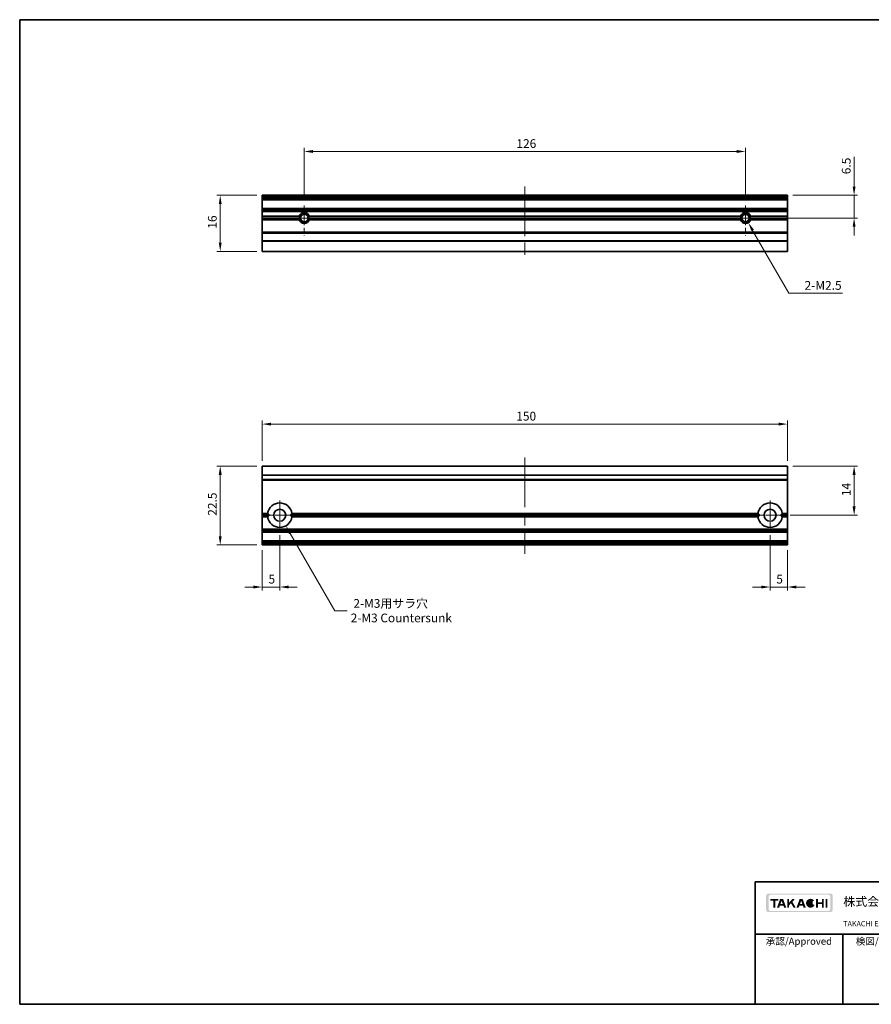
# Model space of a CAD drawing. Units: millimetres. Extents: x 0 to 6902, y 0 to 1264.
# Drawn here: x 3744 to 3988, y 0 to 281 of the extents above; entities that cross this region are included whole.
import ezdxf
from ezdxf.enums import TextEntityAlignment as Align

# ---------------------------------------------------------------- set-up
doc = ezdxf.new("R2010")
doc.units = ezdxf.units.MM
doc.header["$LTSCALE"] = 2.5
doc.linetypes.add('CHAIN', pattern=[0.3543, 0.2362, -0.0295, 0.0591, -0.0295])
doc.layers.get('Defpoints').update_dxf_attribs({"lineweight": 25})
for name, color, linetype, lineweight in [('Border (ISO)', 7, 'Continuous', 35), ('Dimension (ISO)', 7, 'Continuous', 18), ('Title (ISO)', 7, 'Continuous', 35), ('Visible (ISO)', 7, 'Continuous', 35), ('Visible Narrow (ISO)', 7, 'Continuous', 25)]:
    doc.layers.add(name, color=color, linetype=linetype, lineweight=lineweight)
for name, color, linetype, lineweight, true_color in [('Center Mark (ISO)', 7, 'Continuous', 18, 0x80ffff), ('Centerline (ISO)', 7, 'Continuous', 18, 0x80ffff), ('Hatch (ISO)', 1, 'Continuous', 18, 0xff0000)]:
    doc.layers.add(name, color=color, linetype=linetype, lineweight=lineweight, true_color=true_color)
doc.styles.add('Note Text (TK)', font='MS PGothic.ttf')
doc.styles.add('文字スタイル67', font='arial.ttf')
doc.dimstyles.new('Default - Method 1b (TK)', dxfattribs={"dimscale": 2.5, "dimtxt": 2.5, "dimasz": 2.5, "dimexe": 1, "dimexo": 1.5, "dimgap": 1, "dimtad": 1, "dimrnd": 1e-08, "dimdsep": 46, "dimtxsty": 'Note Text (TK)', "dimcen": 0.09, "dimdle": 5, "dimclrd": 100, "dimclre": 100, "dimclrt": 7, "dimadec": 1, "dimazin": 1, "dimtfac": 1, "dimtmove": 0, "dimatfit": 3, "dimfxl": 1, "dimtolj": 1, "dimlwd": -1, "dimlwe": -1, "dimarcsym": 0})

# ---------------------------------------------------------------- blocks, each defined once
blk = doc.blocks.new('図面枠 tk図枠')
at = {"layer": 'Border (ISO)'}
for p, q in [((14.5, 289), (405.5, 289)), ((14.5, 289), (14.5, 8)), ((405.5, 289), (405.5, 8)), ((14.5, 8), (405.5, 8))]:
    blk.add_line(p, q, dxfattribs=at)
blk = doc.blocks.new('表題欄 tk表題欄')
at = {"layer": 'Hatch (ISO)'}
h = blk.add_hatch(color=256, dxfattribs=at)
edge = h.paths.add_edge_path(flags=0)
edge.add_arc((95.58, 236.3), 0.596, 270, 360)
edge.add_line((96.17, 236.3), (96.17, 239.71))
edge.add_arc((95.58, 239.71), 0.596, 0, 90)
edge.add_line((95.58, 240.31), (79.14, 240.31))
edge.add_arc((79.14, 239.71), 0.596, 90, 180)
edge.add_line((78.54, 239.71), (78.54, 236.3))
edge.add_arc((79.14, 236.3), 0.596, 180, 270)
edge.add_line((79.14, 235.7), (95.58, 235.7))
edge = h.paths.add_edge_path()
edge.add_line((77.84, 239.96), (77.84, 236.05))
edge.add_arc((78.54, 236.05), 0.702, 180, 270)
edge.add_line((78.54, 235.35), (96.17, 235.35))
edge.add_arc((96.17, 236.05), 0.702, 270, 360)
edge.add_line((96.87, 236.05), (96.87, 239.96))
edge.add_arc((96.17, 239.96), 0.702, 0, 90)
edge.add_line((96.17, 240.66), (78.54, 240.66))
edge.add_arc((78.54, 239.96), 0.702, 90, 180)
for points in [[(79.07, 239.15), (79.07, 238.66), (79.92, 238.66), (79.92, 236.66), (80.51, 236.66), (80.51, 238.66), (81.36, 238.66), (81.36, 239.15)], [(85.68, 236.66), (84.94, 237.89), (84.42, 237.32), (84.42, 236.66), (83.9, 236.66), (83.9, 239.15), (84.42, 239.15), (84.42, 238.1), (85.39, 239.15), (86.11, 239.15), (85.32, 238.3), (86.3, 236.66)], [(92.09, 239.15), (92.09, 236.66), (92.61, 236.66), (92.61, 237.66), (93.77, 237.66), (93.77, 236.66), (94.29, 236.66), (94.29, 239.15), (93.77, 239.15), (93.77, 238.15), (92.61, 238.15), (92.61, 239.15)], [(94.84, 239.15), (94.84, 236.66), (95.36, 236.66), (95.36, 239.15)]]:
    blk.add_hatch(color=256, dxfattribs=at).paths.add_polyline_path(points)
h = blk.add_hatch(color=256, dxfattribs=at)
h.paths.add_polyline_path([(82.59, 237.71), (81.95, 237.71), (82.27, 238.58)], flags=0)
h.paths.add_polyline_path([(82.78, 237.2), (81.76, 237.2), (81.57, 236.66), (80.95, 236.66), (81.86, 239.15), (82.68, 239.15), (83.59, 236.66), (82.98, 236.66)])
h = blk.add_hatch(color=256, dxfattribs=at)
h.paths.add_polyline_path([(87.53, 237.71), (88.16, 237.71), (87.85, 238.58)], flags=0)
h.paths.add_polyline_path([(87.14, 236.66), (87.34, 237.2), (88.35, 237.2), (88.55, 236.66), (89.17, 236.66), (88.25, 239.15), (87.44, 239.15), (86.52, 236.66)])
h = blk.add_hatch(color=256, dxfattribs=at)
edge = h.paths.add_edge_path()
edge.add_arc((90.52, 237.9), 1.27, 38.5505, 336.582)
edge.add_line((91.69, 237.4), (91.17, 237.62))
edge.add_ellipse((90.52, 237.9), major_axis=(0, -0.8), ratio=0.867347, start_angle=124.651, end_angle=429.4109, ccw=False)
edge.add_line((91.09, 238.36), (91.52, 238.7))
at = {"layer": 'Title (ISO)'}
for p, q in [((74.71, 244.05), (255.71, 244.05)), ((74.71, 209.05), (74.71, 244.05)), ((149.71, 244.05), (149.71, 209.05)), ((230.71, 244.05), (230.71, 209.05)), ((255.71, 244.05), (255.71, 209.05)), ((243.21, 239.55), (251.21, 240.55)), ((243.21, 239.55), (243.21, 235.55)), ((251.21, 234.55), (251.21, 240.55)), ((243.21, 235.55), (251.21, 234.55)), ((230.71, 231.05), (255.71, 231.05)), ((74.71, 229.05), (230.71, 229.05)), ((99.71, 229.05), (99.71, 209.05)), ((124.71, 229.05), (124.71, 209.05)), ((230.71, 220.05), (255.71, 220.05)), ((149.71, 216.05), (230.71, 216.05)), ((255.71, 209.05), (74.71, 209.05))]:
    blk.add_line(p, q, dxfattribs=at)
at = {"layer": 'Title (ISO)', "color": 4, "linetype": 'CHAIN', "lineweight": 18, "ltscale": 8.88956, "true_color": 0x00ffff}
blk.add_line((238.21, 241.55), (238.21, 233.55), dxfattribs=at)
at = {"layer": 'Title (ISO)', "color": 4, "linetype": 'CHAIN', "lineweight": 18, "ltscale": 20.001633, "true_color": 0x00ffff}
blk.add_line((252.21, 237.55), (234.21, 237.55), dxfattribs=at)
at = {"layer": 'Title (ISO)'}
for radius in [3, 2]:
    blk.add_circle((238.21, 237.55), radius, dxfattribs=at)
at = {"layer": 'Title (ISO)', "color": 1, "true_color": 0xff0000, "char_height": 2, "line_spacing_factor": 1.5, "style": 'Note Text (TK)'}
for s, insert, attachment_point in [('\\fＭＳ Ｐゴシック|b0|i0;{\\H2.0000;品名/Title}', (151.71, 242.05), 4), ('\\fＭＳ Ｐゴシック|b0|i0;{\\H2.0000;承認/Approved}', (87.21, 227.05), 5), ('\\fＭＳ Ｐゴシック|b0|i0;{\\H2.0000;検図/Checked}', (112.21, 227.05), 5), ('\\fＭＳ Ｐゴシック|b0|i0;{\\H2.0000;製図/Created}', (137.21, 227.05), 5), ('\\fＭＳ Ｐゴシック|b0|i0;{\\H2.0000;尺度/Scale}', (232.71, 229.05), 4), ('\\fＭＳ Ｐゴシック|b0|i0;{\\H2.0000;ページ/Page}', (232.71, 218.05), 4), ('\\fＭＳ Ｐゴシック|b0|i0;{\\H2.0000;作成日/Date}', (151.71, 212.55), 4)]:
    blk.add_mtext(s, dxfattribs=dict(at, insert=insert, attachment_point=attachment_point))
at = {"layer": 'Title (ISO)', "color": 7, "line_spacing_factor": 1.5, "style": 'Note Text (TK)'}
for s, insert, char_height, attachment_point in [('株式会社タカチ電機工業', (99.87, 238.05), 2.5, 4), ('\\fArial|b0|i0;{\\H1.4986;TAKACHI ELECTRONICS ENCLOSURE CO., LTD.}', (99.87, 232.05), 1.4986, 4), ('\\fＭＳ Ｐゴシック|b0|i0;{\\H2.0000;/}', (243.21, 212.55), 2, 5)]:
    blk.add_mtext(s, dxfattribs=dict(at, insert=insert, char_height=char_height, attachment_point=attachment_point))
at = {"layer": 'Title (ISO)', "color": 7}
for tag, p, height, style in [('<品名>_001', (157.52, 235.74), 2.5, 'Note Text (TK)'), ('<Title>_001', (157.71, 230.55), 2, '文字スタイル67'), ('作成日_001', (175.63, 211.28), 2.5, 'Note Text (TK)'), ('<ページ_No.>_001', (237.95, 211.3), 2.5, 'Note Text (TK)'), ('<総ページ数>_001', (246.79, 211.3), 2.5, 'Note Text (TK)')]:
    blk.add_attdef(tag, p, '', height=height, dxfattribs=dict(at, style=style))
at = {"layer": 'Title (ISO)', "color": 7, "style": 'Note Text (TK)'}
blk.add_attdef('<尺度>', text='', height=2.5, dxfattribs=at).set_placement((243.21, 223.55), align=Align.MIDDLE_CENTER)
blk = doc.blocks.new('*D58')
at = {"layer": 'Defpoints', "color": 0, "transparency": 16777216}
for p in [(3963.76, 165.59), (3813.76, 153.59), (3963.76, 153.59)]:
    blk.add_point(p, dxfattribs=at)
at = {"layer": 'Dimension (ISO)', "color": 100, "transparency": 16777216}
for p, q in [((3813.76, 155.09), (3813.76, 166.59)), ((3963.76, 155.09), (3963.76, 166.59)), ((3816.26, 165.59), (3961.26, 165.59))]:
    blk.add_line(p, q, dxfattribs=at)
for points in [[(3816.26, 166), (3816.26, 165.17), (3813.76, 165.59)], [(3961.26, 166), (3961.26, 165.17), (3963.76, 165.59)]]:
    blk.add_solid(points, dxfattribs=at)
at = {"layer": 'Dimension (ISO)', "color": 7, "transparency": 16777216, "insert": (3886.29, 167.84), "char_height": 2.5, "attachment_point": 4, "style": 'Note Text (TK)'}
blk.add_mtext('\\A1;150', dxfattribs=at)
blk = doc.blocks.new('*D59')
at = {"layer": 'Defpoints', "color": 0, "transparency": 16777216}
for p in [(3813.76, 153.59), (3801.76, 131.09), (3813.76, 131.09)]:
    blk.add_point(p, dxfattribs=at)
at = {"layer": 'Dimension (ISO)', "color": 100, "transparency": 16777216}
for p, q in [((3812.26, 153.59), (3800.76, 153.59)), ((3801.76, 151.09), (3801.76, 133.59)), ((3812.26, 131.09), (3800.76, 131.09))]:
    blk.add_line(p, q, dxfattribs=at)
for points in [[(3801.34, 151.09), (3802.18, 151.09), (3801.76, 153.59)], [(3801.34, 133.59), (3802.18, 133.59), (3801.76, 131.09)]]:
    blk.add_solid(points, dxfattribs=at)
at = {"layer": 'Dimension (ISO)', "color": 7, "transparency": 16777216, "insert": (3799.51, 139.43), "char_height": 2.5, "attachment_point": 4, "rotation": 90, "style": 'Note Text (TK)'}
blk.add_mtext('\\A1;22.5', dxfattribs=at)
blk = doc.blocks.new('*D60')
at = {"layer": 'Defpoints', "color": 0, "transparency": 16777216}
for p in [(3818.76, 135.39), (3813.76, 131.09), (3813.76, 119.09)]:
    blk.add_point(p, dxfattribs=at)
at = {"layer": 'Dimension (ISO)', "color": 100, "transparency": 16777216}
for p, q in [((3818.76, 133.89), (3818.76, 118.09)), ((3813.76, 129.59), (3813.76, 118.09)), ((3811.26, 119.09), (3808.76, 119.09)), ((3818.76, 119.09), (3813.76, 119.09)), ((3821.26, 119.09), (3823.76, 119.09))]:
    blk.add_line(p, q, dxfattribs=at)
for points in [[(3811.26, 119.5), (3811.26, 118.67), (3813.76, 119.09)], [(3821.26, 119.5), (3821.26, 118.67), (3818.76, 119.09)]]:
    blk.add_solid(points, dxfattribs=at)
at = {"layer": 'Dimension (ISO)', "color": 7, "transparency": 16777216, "insert": (3815.54, 121.34), "char_height": 2.5, "attachment_point": 4, "style": 'Note Text (TK)'}
blk.add_mtext('\\A1;5', dxfattribs=at)
blk = doc.blocks.new('*D61')
at = {"layer": 'Defpoints', "color": 0, "transparency": 16777216}
for p in [(3958.76, 135.39), (3963.76, 131.09), (3963.76, 119.09)]:
    blk.add_point(p, dxfattribs=at)
at = {"layer": 'Dimension (ISO)', "color": 100, "transparency": 16777216}
for p, q in [((3958.76, 133.89), (3958.76, 118.09)), ((3963.76, 129.59), (3963.76, 118.09)), ((3956.26, 119.09), (3953.76, 119.09)), ((3958.76, 119.09), (3963.76, 119.09)), ((3966.26, 119.09), (3968.76, 119.09))]:
    blk.add_line(p, q, dxfattribs=at)
for points in [[(3956.26, 119.5), (3956.26, 118.67), (3958.76, 119.09)], [(3966.26, 119.5), (3966.26, 118.67), (3963.76, 119.09)]]:
    blk.add_solid(points, dxfattribs=at)
at = {"layer": 'Dimension (ISO)', "color": 7, "transparency": 16777216, "insert": (3960.54, 121.34), "char_height": 2.5, "attachment_point": 4, "style": 'Note Text (TK)'}
blk.add_mtext('\\A1;5', dxfattribs=at)
blk = doc.blocks.new('*D62')
at = {"layer": 'Defpoints', "color": 0, "transparency": 16777216}
for p in [(3963.76, 153.59), (3962.96, 139.59), (3982.76, 139.59)]:
    blk.add_point(p, dxfattribs=at)
at = {"layer": 'Dimension (ISO)', "color": 100, "transparency": 16777216}
for p, q in [((3965.26, 153.59), (3983.76, 153.59)), ((3982.76, 151.09), (3982.76, 142.09)), ((3964.46, 139.59), (3983.76, 139.59))]:
    blk.add_line(p, q, dxfattribs=at)
for points in [[(3982.34, 151.09), (3983.18, 151.09), (3982.76, 153.59)], [(3982.34, 142.09), (3983.18, 142.09), (3982.76, 139.59)]]:
    blk.add_solid(points, dxfattribs=at)
at = {"layer": 'Dimension (ISO)', "color": 7, "transparency": 16777216, "insert": (3980.51, 145.02), "char_height": 2.5, "attachment_point": 4, "rotation": 90, "style": 'Note Text (TK)'}
blk.add_mtext('\\A1;14', dxfattribs=at)
blk = doc.blocks.new('*D63')
at = {"layer": 'Defpoints', "color": 0, "transparency": 16777216}
for p in [(3818.76, 139.59), (3820.51, 136.56)]:
    blk.add_point(p, dxfattribs=at)
at = {"layer": 'Dimension (ISO)', "color": 100, "transparency": 16777216}
for p, q in [((3834.49, 112.34), (3821.76, 134.39)), ((3838.02, 112.34), (3834.49, 112.34))]:
    blk.add_line(p, q, dxfattribs=at)
blk.add_solid([(3822.12, 134.6), (3821.4, 134.18), (3820.51, 136.56)], dxfattribs=at)
at = {"layer": 'Dimension (ISO)', "color": 7, "transparency": 16777216, "insert": (3839.02, 112.34), "char_height": 2.5, "attachment_point": 4, "style": 'Note Text (TK)'}
blk.add_mtext('\\A1; \\fＭＳ Ｐゴシック|b0|i0;{\\H2.4900;2-M3用サラ穴\\P}\\fＭＳ Ｐゴシック|b0|i0;{\\H2.4900;2-M3 Countersunk}', dxfattribs=at)
blk = doc.blocks.new('*D64')
at = {"layer": 'Defpoints', "color": 0, "transparency": 16777216}
for p in [(3951.76, 243.39), (3825.76, 227.95), (3951.76, 227.95)]:
    blk.add_point(p, dxfattribs=at)
at = {"layer": 'Dimension (ISO)', "color": 100, "transparency": 16777216}
for p, q in [((3825.76, 229.45), (3825.76, 244.39)), ((3828.26, 243.39), (3949.26, 243.39)), ((3951.76, 229.45), (3951.76, 244.39))]:
    blk.add_line(p, q, dxfattribs=at)
for points in [[(3828.26, 243.81), (3828.26, 242.97), (3825.76, 243.39)], [(3949.26, 243.81), (3949.26, 242.97), (3951.76, 243.39)]]:
    blk.add_solid(points, dxfattribs=at)
at = {"layer": 'Dimension (ISO)', "color": 7, "transparency": 16777216, "insert": (3886.33, 245.64), "char_height": 2.5, "attachment_point": 4, "style": 'Note Text (TK)'}
blk.add_mtext('\\A1;126', dxfattribs=at)
blk = doc.blocks.new('*D65')
at = {"layer": 'Defpoints', "color": 0, "transparency": 16777216}
for p in [(3813.76, 230.89), (3801.76, 214.89), (3813.76, 214.89)]:
    blk.add_point(p, dxfattribs=at)
at = {"layer": 'Dimension (ISO)', "color": 100, "transparency": 16777216}
for p, q in [((3812.26, 230.89), (3800.76, 230.89)), ((3801.76, 228.39), (3801.76, 217.39)), ((3812.26, 214.89), (3800.76, 214.89))]:
    blk.add_line(p, q, dxfattribs=at)
for points in [[(3801.34, 228.39), (3802.18, 228.39), (3801.76, 230.89)], [(3801.34, 217.39), (3802.18, 217.39), (3801.76, 214.89)]]:
    blk.add_solid(points, dxfattribs=at)
at = {"layer": 'Dimension (ISO)', "color": 7, "transparency": 16777216, "insert": (3799.51, 221.36), "char_height": 2.5, "attachment_point": 4, "rotation": 90, "style": 'Note Text (TK)'}
blk.add_mtext('\\A1;16', dxfattribs=at)
blk = doc.blocks.new('*D66')
at = {"layer": 'Defpoints', "color": 0, "transparency": 16777216}
for p in [(3963.76, 230.89), (3955.32, 224.39), (3982.76, 224.39)]:
    blk.add_point(p, dxfattribs=at)
at = {"layer": 'Dimension (ISO)', "color": 100, "transparency": 16777216}
for p, q in [((3982.76, 233.39), (3982.76, 241.88)), ((3965.26, 230.89), (3983.76, 230.89)), ((3982.76, 224.39), (3982.76, 230.89)), ((3956.82, 224.39), (3983.76, 224.39)), ((3982.76, 221.89), (3982.76, 219.39))]:
    blk.add_line(p, q, dxfattribs=at)
for points in [[(3982.34, 233.39), (3983.18, 233.39), (3982.76, 230.89)], [(3982.34, 221.89), (3983.18, 221.89), (3982.76, 224.39)]]:
    blk.add_solid(points, dxfattribs=at)
at = {"layer": 'Dimension (ISO)', "color": 7, "transparency": 16777216, "insert": (3980.51, 236.89), "char_height": 2.5, "attachment_point": 4, "rotation": 90, "style": 'Note Text (TK)'}
blk.add_mtext('\\A1;6.5', dxfattribs=at)
blk = doc.blocks.new('*D73')
at = {"layer": 'Defpoints', "color": 0, "transparency": 16777216}
for p in [(3951.76, 224.39), (3952.54, 223.04)]:
    blk.add_point(p, dxfattribs=at)
at = {"layer": 'Dimension (ISO)', "color": 100, "transparency": 16777216}
for p, q in [((3964.16, 202.92), (3953.79, 220.88)), ((3979.48, 202.92), (3964.16, 202.92))]:
    blk.add_line(p, q, dxfattribs=at)
blk.add_solid([(3954.15, 221.09), (3953.43, 220.67), (3952.54, 223.04)], dxfattribs=at)
at = {"layer": 'Dimension (ISO)', "color": 7, "transparency": 16777216, "insert": (3967.85, 205.17), "char_height": 2.5, "attachment_point": 4, "style": 'Note Text (TK)'}
blk.add_mtext('\\A1; \\fＭＳ Ｐゴシック|b0|i0;2-M2.5', dxfattribs=at)

msp = doc.modelspace()

# ---------------------------------------------------------------- linework, layer by layer
at = {"layer": 'Center Mark (ISO)', "linetype": 'CHAIN', "ltscale": 9.507946}
for p, q in [((3825.7614, 227.9474), (3825.7614, 219.3909)), ((3951.7614, 227.9474), (3951.7614, 219.3909))]:
    msp.add_line(p, q, dxfattribs=at)
at = {"layer": 'Center Mark (ISO)', "linetype": 'CHAIN', "ltscale": 7.903918}
for p, q in [((3829.3179, 224.3909), (3822.2049, 224.3909)), ((3955.3179, 224.3909), (3948.2049, 224.3909))]:
    msp.add_line(p, q, dxfattribs=at)
at = {"layer": 'Center Mark (ISO)', "linetype": 'CHAIN', "ltscale": 9.334043}
for p, q in [((3818.7614, 143.7882), (3818.7614, 135.3882)), ((3958.7614, 143.7882), (3958.7614, 135.3882)), ((3822.9614, 139.5882), (3814.5614, 139.5882)), ((3962.9614, 139.5882), (3954.5614, 139.5882))]:
    msp.add_line(p, q, dxfattribs=at)
at = {"layer": 'Centerline (ISO)', "linetype": 'CHAIN', "ltscale": 23.990969}
for p, q in [((3888.7614, 233.3909), (3888.7614, 212.3909)), ((3888.7614, 156.0882), (3888.7614, 128.5882))]:
    msp.add_line(p, q, dxfattribs=at)
at = {"layer": 'Visible (ISO)'}
for p, q in [((3813.7614, 230.8909), (3813.7614, 230.5909)), ((3813.7614, 230.8909), (3963.7614, 230.8909)), ((3813.7614, 230.5152), (3813.7614, 230.5909)), ((3813.7614, 230.5152), (3813.7614, 230.303)), ((3963.7614, 230.5909), (3963.7614, 230.8909)), ((3963.7614, 230.5909), (3963.7614, 230.5152)), ((3963.7614, 230.303), (3963.7614, 230.5152)), ((3813.7614, 229.9788), (3813.7614, 230.303)), ((3813.7614, 229.9788), (3813.7614, 229.8909)), ((3813.7614, 229.5909), (3813.7614, 229.8909)), ((3813.7614, 229.8909), (3963.7614, 229.8909)), ((3813.7614, 227.1909), (3813.7614, 229.5909)), ((3963.7614, 230.303), (3963.7614, 229.9788)), ((3963.7614, 229.8909), (3963.7614, 229.9788)), ((3963.7614, 229.8909), (3963.7614, 229.5909)), ((3963.7614, 229.5909), (3963.7614, 227.1909)), ((3813.7614, 226.8909), (3813.7614, 227.1909)), ((3813.7614, 226.8909), (3813.7614, 226.803)), ((3813.7614, 226.8909), (3963.7614, 226.8909)), ((3813.7614, 226.4788), (3813.7614, 226.803)), ((3813.7614, 226.4788), (3813.7614, 226.2666)), ((3813.7614, 224.8909), (3813.7614, 226.2666)), ((3813.7614, 224.8909), (3824.2874, 224.8909)), ((3813.7614, 224.3909), (3813.7614, 224.8909)), ((3827.2354, 224.8909), (3950.2874, 224.8909)), ((3953.2354, 224.8909), (3963.7614, 224.8909)), ((3963.7614, 227.1909), (3963.7614, 226.8909)), ((3963.7614, 226.803), (3963.7614, 226.8909)), ((3963.7614, 226.803), (3963.7614, 226.4788)), ((3963.7614, 226.2666), (3963.7614, 226.4788)), ((3963.7614, 226.2666), (3963.7614, 224.8909)), ((3963.7614, 224.8909), (3963.7614, 224.3909)), ((3813.7614, 224.3909), (3824.7049, 224.3909)), ((3813.7614, 223.8909), (3813.7614, 224.3909)), ((3813.7614, 223.8909), (3824.2874, 223.8909)), ((3813.7614, 220.3909), (3813.7614, 223.8909)), ((3826.8179, 224.3909), (3950.7049, 224.3909)), ((3827.2354, 223.8909), (3950.2874, 223.8909)), ((3952.8179, 224.3909), (3963.7614, 224.3909)), ((3953.2354, 223.8909), (3963.7614, 223.8909)), ((3963.7614, 224.3909), (3963.7614, 223.8909)), ((3963.7614, 223.8909), (3963.7614, 220.3909)), ((3813.7614, 220.3909), (3813.7614, 220.0909)), ((3813.7614, 220.3909), (3963.7614, 220.3909)), ((3813.7614, 217.9633), (3813.7614, 220.0909)), ((3963.7614, 220.0909), (3963.7614, 220.3909)), ((3963.7614, 220.0909), (3963.7614, 217.9633)), ((3813.7614, 217.9633), (3813.7614, 217.8353)), ((3813.7614, 214.9629), (3813.7614, 217.8353)), ((3963.7614, 217.8353), (3963.7614, 217.9633)), ((3963.7614, 217.8353), (3963.7614, 214.9629)), ((3813.7614, 214.9629), (3813.7614, 214.8909)), ((3813.7614, 214.8909), (3963.7614, 214.8909)), ((3963.7614, 214.8909), (3963.7614, 214.9629)), ((3813.7614, 153.5882), (3813.7614, 153.5418)), ((3813.7614, 153.5882), (3963.7614, 153.5882)), ((3813.7614, 151.1481), (3813.7614, 153.5418)), ((3963.7614, 153.5418), (3963.7614, 153.5882)), ((3963.7614, 153.5418), (3963.7614, 151.1481)), ((3813.7614, 151.1481), (3813.7614, 150.9945)), ((3813.7614, 149.8882), (3813.7614, 150.9945)), ((3813.7614, 149.8882), (3813.7614, 149.5882)), ((3813.7614, 140.0882), (3813.7614, 149.5882)), ((3813.7614, 149.5882), (3963.7614, 149.5882)), ((3963.7614, 150.9945), (3963.7614, 151.1481)), ((3963.7614, 150.9945), (3963.7614, 149.8882)), ((3963.7614, 149.5882), (3963.7614, 149.8882)), ((3963.7614, 149.5882), (3963.7614, 140.0882)), ((3813.7614, 140.0882), (3815.2973, 140.0882)), ((3813.7614, 139.5882), (3813.7614, 140.0882)), ((3813.7614, 139.5882), (3815.7614, 139.5882)), ((3813.7614, 139.0882), (3813.7614, 139.5882)), ((3813.7614, 139.0882), (3815.2973, 139.0882)), ((3813.7614, 135.7124), (3813.7614, 139.0882)), ((3821.7614, 139.5882), (3955.7614, 139.5882)), ((3822.2255, 140.0882), (3955.2973, 140.0882)), ((3822.2255, 139.0882), (3955.2973, 139.0882)), ((3961.7614, 139.5882), (3963.7614, 139.5882)), ((3962.2255, 140.0882), (3963.7614, 140.0882)), ((3962.2255, 139.0882), (3963.7614, 139.0882)), ((3963.7614, 140.0882), (3963.7614, 139.5882)), ((3963.7614, 139.5882), (3963.7614, 139.0882)), ((3963.7614, 139.0882), (3963.7614, 135.7124)), ((3813.7614, 135.7124), (3813.7614, 135.5003)), ((3813.7614, 135.176), (3813.7614, 135.5003)), ((3813.7614, 135.176), (3813.7614, 135.0882)), ((3813.7614, 134.7882), (3813.7614, 135.0882)), ((3813.7614, 135.0882), (3963.7614, 135.0882)), ((3963.7614, 135.5003), (3963.7614, 135.7124)), ((3963.7614, 135.5003), (3963.7614, 135.176)), ((3963.7614, 135.0882), (3963.7614, 135.176)), ((3963.7614, 135.0882), (3963.7614, 134.7882)), ((3813.7614, 132.3882), (3813.7614, 134.7882)), ((3813.7614, 132.0882), (3813.7614, 132.3882)), ((3813.7614, 132.0882), (3813.7614, 132.0003)), ((3813.7614, 132.0882), (3963.7614, 132.0882)), ((3963.7614, 134.7882), (3963.7614, 132.3882)), ((3963.7614, 132.3882), (3963.7614, 132.0882)), ((3963.7614, 132.0003), (3963.7614, 132.0882)), ((3813.7614, 131.676), (3813.7614, 132.0003)), ((3813.7614, 131.676), (3813.7614, 131.4639)), ((3813.7614, 131.3882), (3813.7614, 131.4639)), ((3813.7614, 131.3882), (3813.7614, 131.0882)), ((3813.7614, 131.0882), (3963.7614, 131.0882)), ((3963.7614, 132.0003), (3963.7614, 131.676)), ((3963.7614, 131.4639), (3963.7614, 131.676)), ((3963.7614, 131.4639), (3963.7614, 131.3882)), ((3963.7614, 131.0882), (3963.7614, 131.3882))]:
    msp.add_line(p, q, dxfattribs=at)
for centre in [(3818.7614, 139.5882), (3958.7614, 139.5882)]:
    msp.add_circle(centre, 1.7, dxfattribs=at)
for centre, radius, start, end in [((3825.7614, 224.3909), 1.5565, 18.73754, 161.26246), ((3825.7614, 224.3909), 1.0565, 0, 180), ((3951.7614, 224.3909), 1.5565, 18.73754, 161.26246), ((3951.7614, 224.3909), 1.0565, 0, 180), ((3825.7614, 224.3909), 1.5565, 198.73754, 341.26246), ((3825.7614, 224.3909), 1.0565, 180, 0), ((3951.7614, 224.3909), 1.5565, 198.73754, 341.26246), ((3951.7614, 224.3909), 1.0565, 180, 0), ((3818.7614, 139.5882), 3.5, 8.213211, 171.786789), ((3958.7614, 139.5882), 3.5, 8.213211, 171.786789), ((3818.7614, 139.5882), 3.5, 188.213211, 351.786789), ((3958.7614, 139.5882), 3.5, 188.213211, 351.786789)]:
    msp.add_arc(centre, radius, start, end, dxfattribs=at)
for points in [[(3824.2874, 224.8909), (3824.4961, 224.5997), (3824.7049, 224.3909)], [(3826.8179, 224.3909), (3827.0266, 224.5997), (3827.2354, 224.8909)], [(3950.2874, 224.8909), (3950.4961, 224.5997), (3950.7049, 224.3909)], [(3952.8179, 224.3909), (3953.0266, 224.5997), (3953.2354, 224.8909)], [(3824.7049, 224.3909), (3824.4961, 224.1821), (3824.2874, 223.8909)], [(3827.2354, 223.8909), (3827.0266, 224.1821), (3826.8179, 224.3909)], [(3950.7049, 224.3909), (3950.4961, 224.1821), (3950.2874, 223.8909)], [(3953.2354, 223.8909), (3953.0266, 224.1821), (3952.8179, 224.3909)], [(3815.7614, 139.5882), (3815.5293, 139.8202), (3815.2973, 140.0882)], [(3815.2973, 139.0882), (3815.5293, 139.3561), (3815.7614, 139.5882)], [(3822.2255, 140.0882), (3821.9934, 139.8202), (3821.7614, 139.5882)], [(3821.7614, 139.5882), (3821.9934, 139.3561), (3822.2255, 139.0882)], [(3955.7614, 139.5882), (3955.5293, 139.8202), (3955.2973, 140.0882)], [(3955.2973, 139.0882), (3955.5293, 139.3561), (3955.7614, 139.5882)], [(3962.2255, 140.0882), (3961.9934, 139.8202), (3961.7614, 139.5882)], [(3961.7614, 139.5882), (3961.9934, 139.3561), (3962.2255, 139.0882)]]:
    msp.add_open_spline(points, degree=2, dxfattribs=at)
at = {"layer": 'Visible Narrow (ISO)'}
for p, q in [((3813.7614, 230.5909), (3963.7614, 230.5909)), ((3813.7614, 230.5152), (3963.7614, 230.5152)), ((3813.7614, 230.303), (3963.7614, 230.303)), ((3813.7614, 229.9788), (3963.7614, 229.9788)), ((3813.7614, 229.5909), (3963.7614, 229.5909)), ((3813.7614, 227.1909), (3963.7614, 227.1909)), ((3813.7614, 226.803), (3963.7614, 226.803)), ((3813.7614, 226.4788), (3963.7614, 226.4788)), ((3813.7614, 226.2666), (3963.7614, 226.2666)), ((3813.7614, 220.0909), (3963.7614, 220.0909)), ((3813.7614, 217.9633), (3963.7614, 217.9633)), ((3813.7614, 217.8353), (3963.7614, 217.8353)), ((3813.7614, 214.9629), (3963.7614, 214.9629)), ((3813.7614, 153.5418), (3963.7614, 153.5418)), ((3813.7614, 151.1481), (3963.7614, 151.1481)), ((3813.7614, 150.9945), (3963.7614, 150.9945)), ((3813.7614, 149.8882), (3963.7614, 149.8882)), ((3813.7614, 135.7124), (3963.7614, 135.7124)), ((3813.7614, 135.5003), (3963.7614, 135.5003)), ((3813.7614, 135.176), (3963.7614, 135.176)), ((3813.7614, 134.7882), (3963.7614, 134.7882)), ((3813.7614, 132.3882), (3963.7614, 132.3882)), ((3813.7614, 132.0003), (3963.7614, 132.0003)), ((3813.7614, 131.676), (3963.7614, 131.676)), ((3813.7614, 131.4639), (3963.7614, 131.4639)), ((3813.7614, 131.3882), (3963.7614, 131.3882))]:
    msp.add_line(p, q, dxfattribs=at)
for centre, start, end in [((3825.7614, 224.3909), 10.795706, 169.204294), ((3951.7614, 224.3909), 10.795706, 169.204294), ((3825.7614, 224.3909), 169.204294, 180), ((3825.7614, 224.3909), 180, 190.795706), ((3825.7614, 224.3909), 190.795706, 349.204294), ((3825.7614, 224.3909), 0, 10.795706), ((3825.7614, 224.3909), 349.204294, 0), ((3951.7614, 224.3909), 169.204294, 180), ((3951.7614, 224.3909), 180, 190.795706), ((3951.7614, 224.3909), 190.795706, 349.204294), ((3951.7614, 224.3909), 0, 10.795706), ((3951.7614, 224.3909), 349.204294, 0)]:
    msp.add_arc(centre, 1.3, start, end, dxfattribs=at)

# ---------------------------------------------------------------- block references
msp.add_blockref('図面枠 tk図枠', (3730, -8))
ref = msp.add_blockref('表題欄 tk表題欄', (3879.7912, -209.0527))
ref.add_attrib('<品名>_001', 'フレーム', (4037.3153, 26.6506), dxfattribs={"layer": 'Title (ISO)', "color": 7, "height": 2.5, "style": 'Note Text (TK)'})
ref.add_attrib('<尺度>_001', '1:1', (4120.9616, 13.25), dxfattribs={"layer": 'Title (ISO)', "color": 7, "height": 2.5, "style": 'Note Text (TK)'})
ref.add_attrib('作成日_001', '2022/08/08', (4055.402, 2.2287), dxfattribs={"layer": 'Title (ISO)', "color": 7, "height": 2.5, "style": 'Note Text (TK)'})
ref.add_attrib('<Title>_001', 'Panel support frame', (4037.2844, 21.7606), dxfattribs={"layer": 'Title (ISO)', "color": 7, "height": 2, "style": '文字スタイル67'})
ref.add_attrib('<ページ_No.>_001', '4', (4117.5838, 2.25), dxfattribs={"layer": 'Title (ISO)', "color": 7, "height": 2.5, "style": 'Note Text (TK)'})
ref.add_attrib('<総ページ数>_001', '7', (4126.5838, 2.25), dxfattribs={"layer": 'Title (ISO)', "color": 7, "height": 2.5, "style": 'Note Text (TK)'})

# ---------------------------------------------------------------- dimensions: what is measured, and where the dimension line sits
at = {"layer": 'Dimension (ISO)', "color": 100, "true_color": 0x00ff3f}
for base, p1, p2, angle, override, picture, middle in [((3951.7614, 243.3909), (3825.7614, 227.9474), (3951.7614, 227.9474), 180, {"dimscale": 0, "dimgap": 1, "dimdec": 2, "dimtol": 0, "dimlim": 0, "dimtp": 0, "dimtm": 0, "dimtdec": 2, "dimtix": 0, "dimtofl": 0, "dimtmove": 0, "dimatfit": 1}, '*D64', (3888.7614, 243.3909)), ((3982.7614, 224.3909), (3963.7614, 230.8909), (3955.3179, 224.3909), 270, {"dimscale": 0, "dimgap": 1, "dimdec": 2, "dimtol": 0, "dimlim": 0, "dimtp": 0, "dimtm": 0, "dimtdec": 2, "dimtix": 0, "dimtofl": 1, "dimtmove": 0, "dimatfit": 1}, '*D66', (3982.7614, 238.8866)), ((3801.7614, 214.8909), (3813.7614, 230.8909), (3813.7614, 214.8909), 270, {"dimscale": 0, "dimgap": 1, "dimdec": 2, "dimtol": 0, "dimlim": 0, "dimtp": 0, "dimtm": 0, "dimtdec": 2, "dimtix": 0, "dimtofl": 0, "dimtmove": 0, "dimatfit": 1}, '*D65', (3801.7614, 222.8909)), ((3963.7614, 165.5882), (3813.7614, 153.5882), (3963.7614, 153.5882), 180, {"dimscale": 0, "dimgap": 1, "dimdec": 2, "dimtol": 0, "dimlim": 0, "dimtp": 0, "dimtm": 0, "dimtdec": 2, "dimtix": 0, "dimtofl": 0, "dimtmove": 0, "dimatfit": 1}, '*D58', (3888.7614, 165.5882)), ((3801.7614, 131.0882), (3813.7614, 153.5882), (3813.7614, 131.0882), 270, {"dimscale": 0, "dimgap": 1, "dimdec": 2, "dimtol": 0, "dimlim": 0, "dimtp": 0, "dimtm": 0, "dimtdec": 2, "dimtix": 0, "dimtofl": 0, "dimtmove": 0, "dimatfit": 1}, '*D59', (3801.7614, 142.3382)), ((3982.7614, 139.5882), (3963.7614, 153.5882), (3962.9614, 139.5882), 270, {"dimscale": 0, "dimgap": 1, "dimdec": 2, "dimtol": 0, "dimlim": 0, "dimtp": 0, "dimtm": 0, "dimtdec": 2, "dimtix": 0, "dimtofl": 0, "dimtmove": 0, "dimatfit": 1}, '*D62', (3982.7614, 146.5882)), ((3813.7614, 119.0882), (3818.7614, 135.3882), (3813.7614, 131.0882), 180, {"dimscale": 0, "dimgap": 1, "dimdec": 2, "dimtol": 0, "dimlim": 0, "dimtp": 0, "dimtm": 0, "dimtdec": 2, "dimtix": 0, "dimtofl": 1, "dimtmove": 0, "dimatfit": 1}, '*D60', (3816.2614, 119.0882)), ((3963.7614, 119.0882), (3958.7614, 135.3882), (3963.7614, 131.0882), 180, {"dimscale": 0, "dimgap": 1, "dimdec": 2, "dimtol": 0, "dimlim": 0, "dimtp": 0, "dimtm": 0, "dimtdec": 2, "dimtix": 0, "dimtofl": 1, "dimtmove": 0, "dimatfit": 1}, '*D61', (3961.2614, 119.0882))]:
    dim = msp.add_linear_dim(base=base, p1=p1, p2=p2, angle=angle, dimstyle='Default - Method 1b (TK)', override=override, dxfattribs=at)
    dim.commit()
    dim.dimension.update_dxf_attribs({"geometry": picture, "text_midpoint": middle, "dimtype": 128})
for center, mpoint, text, override, picture, middle in [((3951.7614, 224.3909), (3952.5396, 223.0429), ' \\fＭＳ Ｐゴシック|b0|i0;2-M2.5', {"dimscale": 0, "dimgap": 1, "dimtih": 1, "dimtoh": 1, "dimdec": 2, "dimlfac": 1, "dimcen": 0, "dimtol": 0, "dimlim": 0, "dimtp": 0, "dimtm": 0, "dimtdec": 2, "dimtix": 0, "dimtofl": 0, "dimtmove": 0, "dimatfit": 3}, '*D73', (3973.6674, 202.9233)), ((3818.7614, 139.5882), (3820.5114, 136.5571), ' \\fＭＳ Ｐゴシック|b0|i0;{\\H2.4900;2-M3用サラ穴\\P}\\fＭＳ Ｐゴシック|b0|i0;{\\H2.4900;2-M3 Countersunk}', {"dimscale": 0, "dimgap": 1, "dimtad": 0, "dimtih": 1, "dimtoh": 1, "dimdec": 2, "dimlfac": 1, "dimcen": 0, "dimtol": 0, "dimlim": 0, "dimtp": 0, "dimtm": 0, "dimtdec": 2, "dimtix": 0, "dimtofl": 0, "dimtmove": 0, "dimatfit": 3, "dimtvp": 0}, '*D63', (3853.1057, 112.3395))]:
    dim = msp.add_radius_dim(center=center, mpoint=mpoint, text=text, dimstyle='Default - Method 1b (TK)', override=override, dxfattribs=at)
    dim.commit()
    dim.dimension.update_dxf_attribs({"geometry": picture, "text_midpoint": middle, "dimtype": 132})

doc.saveas('drawing.dxf')
